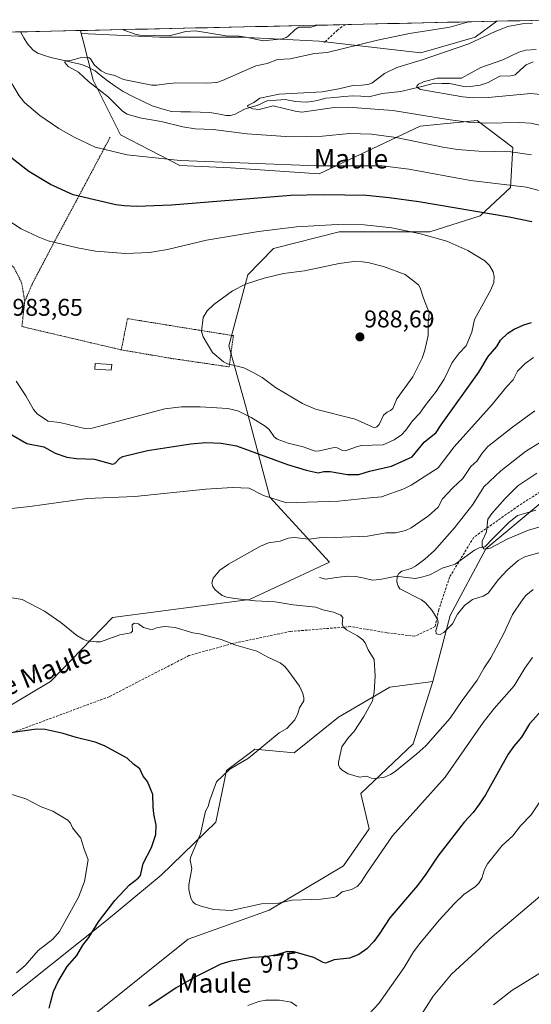
# Model space of a CAD drawing. Units: metres. Extents: x 651336 to 654789, y 4750920 to 4753309.
# Drawn here: x 651576 to 651788, y 4752836 to 4753243 of the extents above; entities that cross this region are included whole.
import ezdxf
from ezdxf.enums import TextEntityAlignment as Align

# ---------------------------------------------------------------- set-up
doc = ezdxf.new("R2010")
doc.units = ezdxf.units.M
doc.header["$MEASUREMENT"] = 0
doc.linetypes.add('TRAZOS', pattern=[0.75, 0.5, -0.25])
doc.linetypes.add('TRAZOSX2', pattern=[1.5, 1, -0.5])
for name, color, linetype, lineweight in [('Alambrada', 19, 'TRAZOS', 0), ('Arbolado forestal CxS', 92, 'Continuous', 0), ('Carátula', 7, 'Continuous', 5), ('Corriente natural lineal', 142, 'Continuous', 13), ('Curva de nivel maestra', 36, 'Continuous', 30), ('Curva de nivel normal', 36, 'Continuous', 0), ('Edificación ligera', 1, 'Continuous', 0), ('Edificación ligera Cxs', 1, 'Continuous', 0), ('Municipio CxS', 142, 'Continuous', 0), ('Pastizal CxS', 92, 'Continuous', 0), ('Prado CxS', 92, 'Continuous', 0), ('Punto de cota en terreno', 7, 'Continuous', 0), ('Rótulo de curva de nivel directora', 19, 'Continuous', 0), ('Rótulo de punto de cota en terreno', 19, 'Continuous', 0), ('Senda', 19, 'TRAZOSX2', 0), ('Texto cartográfico', 19, 'Continuous', 0)]:
    doc.layers.add(name, color=color, linetype=linetype, lineweight=lineweight)
doc.styles.add('Arial', font='txt', dxfattribs={"height": 0.2})

# ---------------------------------------------------------------- blocks, each defined once
blk = doc.blocks.new('*U152')
at = {"layer": 'Arbolado forestal CxS', "color": 92, "linetype": 'Continuous', "lineweight": 0}
for points in [[(651791.93, 4753042.93, 952.49), (651769.34, 4753024.12, 956.42), (651754.54, 4752996.53, 960.27), (651747.43, 4752969.17, 961.99), (651729.59, 4752966.86, 962.84), (651708.35, 4752954.42, 965.73), (651689.91, 4752939.67, 966.59), (651673.68, 4752941.15, 969.19), (651673.55, 4752941.05, 969.19), (651661.88, 4752932.3, 969.03), (651657.46, 4752910.91, 968.52), (651634.83, 4752888.99, 971.26), (651612.25, 4752870.18, 972.8), (651566.42, 4752833.81, 977.76)], [(651545.39, 4752943.24, 978.19), (651589.03, 4752969.12, 972.07), (651614.69, 4752995.72, 969.58), (651671.47, 4753003.1, 965.98), (651704.55, 4753018.59, 962.41), (651679.92, 4753045.52, 969.12), (651669.75, 4753083.5, 980.47), (651662.97, 4753108.19, 985.35), (651670.75, 4753137.56, 985.08), (651681.38, 4753148.55, 983.39), (651708.62, 4753155.36, 982.43), (651746.15, 4753155.35, 980.31), (651767.03, 4753162.05, 976.55), (651779.56, 4753173.71, 971.57), (651780.56, 4753190.25, 965.45), (651765.74, 4753201.45, 961.05), (651742.24, 4753199.15, 963.33), (651700.38, 4753179.34, 972.8), (651663.64, 4753181.95, 971.87), (651642.64, 4753182.88, 971.35), (651617.96, 4753195.51, 968.63), (651606.65, 4753218.15, 964.9), (651602.56, 4753234.51, 966.2), (651601.8, 4753237.56, 967.33), (651634.12, 4753235.94, 969.03), (651668.06, 4753235.94, 968.39), (651700.38, 4753234.32, 965.25), (651742.4, 4753229.47, 959.49), (651765.02, 4753235.94, 958.61), (651773.9, 4753242.6, 959.77), (651802.32, 4753243.23, 959.05)]]:
    blk.add_polyline3d(points, dxfattribs=at)
blk = doc.blocks.new('*U173')
at = {"layer": 'Curva de nivel normal', "color": 36, "linetype": 'Continuous', "lineweight": 0}
blk.add_polyline3d([(651740.73, 4752828.19, 985), (651747.58, 4752838.85, 985), (651755.19, 4752848.03, 985), (651771.96, 4752863.49, 985), (651790.87, 4752879.46, 985), (651807.82, 4752894.57, 985), (651811.47, 4752896.07, 985), (651813.03, 4752895.83, 985), (651815.68, 4752892.94, 985), (651818.27, 4752891, 985), (651820.69, 4752887.41, 985), (651822.52, 4752883.18, 985), (651823.04, 4752880.38, 985), (651824.22, 4752877.83, 985), (651826, 4752871.78, 985), (651828.47, 4752858.63, 985), (651830.04, 4752853.57, 985), (651833.86, 4752847.54, 985), (651839.6, 4752840.47, 985), (651845.97, 4752830.84, 985)], dxfattribs=at)
blk = doc.blocks.new('*U174')
at = {"layer": 'Curva de nivel normal', "color": 36, "linetype": 'Continuous', "lineweight": 0}
for points in [[(651800.18, 4752931.91, 980), (651788.16, 4752913.92, 980), (651783.69, 4752909.39, 980), (651780.64, 4752905.23, 980), (651776.21, 4752901.33, 980), (651770.1, 4752893.7, 980), (651768.84, 4752891.27, 980), (651767.79, 4752887.74, 980), (651766.5, 4752885.64, 980), (651765.1, 4752884.31, 980), (651760.31, 4752880.98, 980), (651756.35, 4752877.28, 980), (651750.04, 4752870.39, 980), (651742.06, 4752860.7, 980), (651739.43, 4752857.23, 980), (651735.57, 4752850.81, 980), (651725, 4752835.8, 980), (651714.62, 4752824.6, 980)], [(651691.12, 4752834.74, 980), (651688.78, 4752836.43, 980), (651683.86, 4752837.22, 980), (651678.22, 4752837.16, 980), (651675.34, 4752836.73, 980), (651670.81, 4752835, 980)], [(651574.97, 4752848.59, 980), (651578.47, 4752851.58, 980), (651583.95, 4752857.8, 980), (651589.97, 4752862.52, 980), (651592.71, 4752865.64, 980), (651600.61, 4752879.83, 980), (651603.17, 4752886.43, 980), (651604.6, 4752895.36, 980), (651602.78, 4752900.15, 980), (651601.64, 4752904.35, 980), (651598.18, 4752908.53, 980), (651597.28, 4752910.46, 980), (651596.26, 4752911.7, 980), (651590, 4752915.51, 980), (651585.15, 4752917.29, 980), (651578.76, 4752920.57, 980), (651567.59, 4752924.04, 980)], [(651574.77, 4753093.55, 980), (651578.79, 4753087.52, 980), (651581.93, 4753081.78, 980), (651583.66, 4753079.94, 980), (651588.1, 4753077.05, 980), (651592.87, 4753076.37, 980), (651603.24, 4753073.99, 980), (651606.3, 4753074.02, 980), (651636.44, 4753082.07, 980), (651643.3, 4753082.93, 980), (651651.03, 4753082.86, 980), (651662.5, 4753082.23, 980), (651666.7, 4753081.26, 980), (651672.18, 4753078.51, 980), (651677.9, 4753074.98, 980), (651679.59, 4753073.58, 980), (651681.65, 4753070.56, 980), (651682.87, 4753069.56, 980), (651687.5, 4753067.93, 980), (651693.72, 4753066.4, 980), (651698.68, 4753064.63, 980), (651700.51, 4753064.66, 980), (651706.55, 4753066.1, 980), (651707.77, 4753065.95, 980), (651710.06, 4753064.82, 980), (651711.21, 4753064.64, 980), (651715.43, 4753066.28, 980), (651717.78, 4753066.85, 980), (651726.9, 4753067.23, 980), (651731.4, 4753069.24, 980), (651734.43, 4753071.3, 980), (651736.29, 4753073.29, 980), (651739, 4753077.11, 980), (651742.11, 4753080.24, 980), (651744.27, 4753083.51, 980), (651748.81, 4753089.25, 980), (651752.17, 4753094.37, 980), (651755.45, 4753101.3, 980), (651758.28, 4753105.18, 980), (651761.29, 4753108.13, 980), (651763.58, 4753113.89, 980), (651764.68, 4753119.14, 980), (651771.49, 4753131.4, 980), (651772.65, 4753134.36, 980), (651772.82, 4753136.83, 980), (651772.38, 4753138.84, 980), (651770.84, 4753141.49, 980), (651769.01, 4753143.43, 980), (651761.93, 4753147.6, 980), (651753.19, 4753151.46, 980), (651742.36, 4753154.62, 980), (651730.41, 4753157.11, 980), (651718.91, 4753158.31, 980), (651707.86, 4753158.38, 980), (651690.96, 4753157.4, 980), (651675.21, 4753155.46, 980), (651653.59, 4753151.91, 980), (651637.54, 4753148.08, 980), (651629.99, 4753146.82, 980), (651620.13, 4753146.45, 980), (651607.61, 4753147.41, 980), (651600.23, 4753148.72, 980), (651588.11, 4753151.69, 980), (651583.85, 4753153.31, 980), (651576.85, 4753156.6, 980), (651567.22, 4753162.84, 980)]]:
    blk.add_polyline3d(points, dxfattribs=at)
blk = doc.blocks.new('*U179')
at = {"layer": 'Curva de nivel normal', "color": 36, "linetype": 'Continuous', "lineweight": 0}
for points in [[(651562.232091, 4753237.875738, 970), (651564.31, 4753233.64, 970), (651573.36, 4753216.16, 970), (651576, 4753211.77, 970), (651578.2, 4753208.98, 970), (651584.59, 4753203.61, 970), (651592.5, 4753198.12, 970), (651598.79, 4753194.53, 970), (651607.54, 4753190.4, 970), (651620.79, 4753187.31, 970), (651642.69, 4753184.94, 970), (651699.4, 4753182.72, 970), (651726.45, 4753182.73, 970), (651737.5, 4753181.3, 970), (651762.98, 4753176.63, 970), (651786.22, 4753173.88, 970), (651794.17, 4753171.83, 970)], [(651789.15, 4753103.34, 970), (651785.66, 4753100.87, 970), (651782.53, 4753097.74, 970), (651780.77, 4753094.05, 970), (651778.05, 4753091.34, 970), (651772.04, 4753083.87, 970), (651756.33, 4753066.4, 970), (651749.61, 4753057.67, 970), (651738.43, 4753050.5, 970), (651735.45, 4753048.97, 970), (651726.21, 4753045.63, 970), (651721.43, 4753045.17, 970), (651708.3, 4753043.8, 970), (651686.77, 4753043.14, 970), (651677.33, 4753046.26, 970), (651671.4, 4753049.21, 970), (651664.45, 4753049.56, 970), (651653.34, 4753048.84, 970), (651623.92, 4753045.85, 970), (651604.28, 4753044.97, 970), (651580.4, 4753041.69, 970), (651562.37, 4753039.77, 970)], [(651568.93, 4753004.48, 970), (651577.23, 4753003.14, 970), (651586.55, 4752998.3, 970), (651593.29, 4752993.55, 970), (651599.92, 4752988.25, 970), (651602.52, 4752986.65, 970), (651604.12, 4752986.08, 970), (651607.94, 4752985.56, 970), (651609.69, 4752985.64, 970), (651617.71, 4752988.47, 970), (651622.34, 4752989.31, 970), (651622.98, 4752990.05, 970), (651622.88, 4752992.6, 970), (651623.74, 4752993.32, 970), (651625.49, 4752993.09, 970), (651627.62, 4752991.59, 970), (651630.04, 4752990.81, 970), (651631.28, 4752990.77, 970), (651633.32, 4752991.48, 970), (651636.58, 4752991.93, 970), (651640.69, 4752991.61, 970), (651648.06, 4752989.27, 970), (651650.69, 4752988.96, 970), (651659.75, 4752986.64, 970), (651665.81, 4752984.16, 970), (651674.53, 4752981.79, 970), (651679, 4752979.28, 970), (651684.22, 4752976.86, 970), (651686.07, 4752975.36, 970), (651687.83, 4752973.3, 970), (651692.25, 4752967.23, 970), (651693.6, 4752964.27, 970), (651694.04, 4752962.43, 970), (651693.97, 4752961.24, 970), (651692.14, 4752958.34, 970), (651691.45, 4752955.89, 970), (651690.22, 4752953.28, 970), (651686.92, 4752949.76, 970), (651683.81, 4752947.88, 970), (651671.04, 4752937.37, 970), (651663.38, 4752932.88, 970), (651657.75, 4752927.6, 970), (651655.02, 4752920.11, 970), (651654.32, 4752917.38, 970), (651653.27, 4752915.42, 970), (651651.15, 4752906.1, 970), (651646.96, 4752896.36, 970), (651646.85, 4752895.21, 970), (651647.6, 4752891.74, 970), (651646.29, 4752884.98, 970), (651646.37, 4752883.05, 970), (651647.22, 4752879.4, 970), (651648.05, 4752877.88, 970), (651649.13, 4752877, 970), (651651.92, 4752875.95, 970), (651656.75, 4752874.79, 970), (651663.82, 4752874.29, 970), (651676.48, 4752877.05, 970), (651683.43, 4752877.45, 970), (651689.15, 4752878.61, 970), (651701, 4752879.1, 970), (651706.42, 4752879.79, 970), (651707.47, 4752880.21, 970), (651709.8, 4752882.06, 970), (651713.72, 4752883.07, 970), (651716.07, 4752884.27, 970), (651717.64, 4752885.89, 970), (651720.34, 4752890.28, 970), (651730.72, 4752905.3, 970), (651752.6, 4752929.56, 970), (651768.23, 4752952.19, 970), (651772.86, 4752958.02, 970), (651781.07, 4752967.32, 970), (651785.52, 4752974.66, 970), (651788.75, 4752979.11, 970)], [(651699.709276, 4753240.943274, 970), (651699.7, 4753240.94, 970), (651697.04, 4753240.2, 970), (651691.85, 4753240.19, 970), (651690.39, 4753239.24, 970), (651687.5, 4753236.39, 970), (651686.72, 4753235.83, 970), (651685.18, 4753235.37, 970), (651677.1, 4753234.42, 970), (651670.01, 4753236, 970), (651667.16, 4753236.42, 970), (651661.84, 4753236.58, 970), (651649.1, 4753238.63, 970), (651645.14, 4753238.3, 970), (651638.15, 4753236.59, 970), (651625.99, 4753236.85, 970), (651624.07, 4753237.2, 970), (651618.767614, 4753239.137218, 970)]]:
    blk.add_polyline3d(points, dxfattribs=at)
blk = doc.blocks.new('*U186')
at = {"layer": 'Curva de nivel normal', "color": 36, "linetype": 'Continuous', "lineweight": 0}
blk.add_polyline3d([(651829.59, 4752829.92, 990), (651819.75, 4752841.42, 990), (651811.08, 4752849.24, 990), (651809.61, 4752850.16, 990), (651804.75, 4752851.61, 990), (651802.42, 4752851.88, 990), (651799.48, 4752851.34, 990), (651792.39, 4752848.76, 990), (651780.12, 4752841.25, 990), (651772.54, 4752835.23, 990)], dxfattribs=at)
blk = doc.blocks.new('*U193')
at = {"layer": 'Curva de nivel normal', "color": 36, "linetype": 'Continuous', "lineweight": 0}
for points in [[(651790.27, 4753230.9, 955), (651786.01, 4753230.67, 955), (651783.02, 4753229.8, 955), (651776.45, 4753226.66, 955), (651767.34, 4753223.38, 955), (651759.37, 4753219.02, 955), (651749.2, 4753218.95, 955), (651743.56, 4753217.53, 955), (651741.47, 4753216.56, 955), (651740.77, 4753215.75, 955), (651740.75, 4753215.27, 955), (651742.35, 4753214.37, 955), (651759.79, 4753211.27, 955), (651763.99, 4753210.87, 955), (651770.36, 4753211, 955), (651787.98, 4753212.72, 955), (651792.07, 4753212.28, 955)], [(651790.46, 4753055.52, 955), (651782.66, 4753050.16, 955), (651777.37, 4753045.02, 955), (651771.81, 4753038.79, 955), (651770.26, 4753036.4, 955), (651769.6, 4753031.2, 955), (651767.91, 4753027.33, 955), (651767.86, 4753025.21, 955), (651768.53, 4753024.13, 955), (651769.37, 4753023.94, 955), (651771.2, 4753024.39, 955), (651778.47, 4753028.29, 955), (651787.09, 4753031.91, 955), (651809.93, 4753038.48, 955)]]:
    blk.add_polyline3d(points, dxfattribs=at)
blk = doc.blocks.new('*U195')
at = {"layer": 'Curva de nivel normal', "color": 36, "linetype": 'Continuous', "lineweight": 0}
for points in [[(651789.03, 4753007.34, 965), (651786.01, 4753004.74, 965), (651784.15, 4753002.44, 965), (651780.44, 4752996.92, 965), (651776.78, 4752989.12, 965), (651771.48, 4752978.96, 965), (651768.68, 4752974.89, 965), (651765.83, 4752969.79, 965), (651759.55, 4752961.35, 965), (651754.54, 4752953.97, 965), (651744.55, 4752942.52, 965), (651740.84, 4752939.18, 965), (651731.82, 4752931.98, 965), (651729.9, 4752930.7, 965), (651727.45, 4752929.63, 965), (651723.63, 4752928.99, 965), (651721.89, 4752929.19, 965), (651720.05, 4752930, 965), (651717.01, 4752929.57, 965), (651712.29, 4752930.92, 965), (651709.93, 4752932.4, 965), (651708.94, 4752933.42, 965), (651708.36, 4752934.69, 965), (651708.32, 4752935.76, 965), (651709.78, 4752942.15, 965), (651712.43, 4752945.99, 965), (651714.68, 4752948.35, 965), (651718.86, 4752954.65, 965), (651722.44, 4752961.15, 965), (651723.15, 4752964.97, 965), (651723.53, 4752971.42, 965), (651723.07, 4752978.32, 965), (651720.6, 4752982.32, 965), (651719.42, 4752985.22, 965), (651718.49, 4752986.42, 965), (651716.24, 4752988.09, 965), (651711.72, 4752990.52, 965), (651710.23, 4752991.88, 965), (651709.85, 4752993, 965), (651710.13, 4752995.73, 965), (651709.32, 4752996.65, 965), (651706.23, 4752997.89, 965), (651701.89, 4752998.82, 965), (651698.9, 4752999.91, 965), (651689.5, 4753000.96, 965), (651682.07, 4753002.22, 965), (651673.8, 4753002.61, 965), (651665.4, 4753003.5, 965), (651662.09, 4753004.08, 965), (651660.11, 4753004.82, 965), (651657.18, 4753007.15, 965), (651656.28, 4753008.57, 965), (651655.88, 4753009.95, 965), (651656.42, 4753011.93, 965), (651659.17, 4753015.23, 965), (651662.84, 4753017.83, 965), (651675.98, 4753025.18, 965), (651679.39, 4753026.57, 965), (651684.21, 4753027.34, 965), (651687.48, 4753028.6, 965), (651689.98, 4753028.77, 965), (651696.1, 4753028.12, 965), (651702.37, 4753028.95, 965), (651706.51, 4753028.82, 965), (651720.42, 4753029.43, 965), (651728.1, 4753030.74, 965), (651732.06, 4753030.69, 965), (651736.12, 4753031.65, 965), (651738.42, 4753032.81, 965), (651745.62, 4753037.72, 965), (651749.68, 4753041.31, 965), (651751.5, 4753044.79, 965), (651755.67, 4753049.32, 965), (651759.91, 4753053.31, 965), (651763.18, 4753058.18, 965), (651765.65, 4753060.42, 965), (651767.81, 4753063.7, 965), (651770.26, 4753066.43, 965), (651780.44, 4753074.55, 965), (651789.64, 4753081.32, 965)], [(651788.32, 4753187.33, 965), (651779.77, 4753188.55, 965), (651766.5, 4753188.85, 965), (651757.71, 4753189.51, 965), (651751.59, 4753190.46, 965), (651732.22, 4753194.39, 965), (651722.02, 4753195.79, 965), (651712.84, 4753196.15, 965), (651701.74, 4753194.94, 965), (651688.45, 4753194.74, 965), (651670.56, 4753196.01, 965), (651656.4, 4753197.83, 965), (651649.01, 4753198, 965), (651643.8, 4753198.91, 965), (651634.87, 4753201.03, 965), (651626.08, 4753202.55, 965), (651620.73, 4753204.14, 965), (651618.8, 4753205.32, 965), (651612.98, 4753211.27, 965), (651604.8, 4753217.64, 965), (651600.69, 4753221.49, 965), (651596.34, 4753223.86, 965), (651594.99, 4753225.48, 965), (651595.1, 4753226.13, 965), (651597.35, 4753226.37, 965), (651601.37, 4753227.42, 965), (651604.91, 4753227.62, 965), (651605.65, 4753226.99, 965), (651607.19, 4753224.42, 965), (651610.05, 4753221.99, 965), (651612.04, 4753221, 965), (651615.67, 4753220.1, 965), (651619.26, 4753218.5, 965), (651630.94, 4753216.15, 965), (651633.09, 4753216.11, 965), (651637.04, 4753216.72, 965), (651640.99, 4753217.08, 965), (651653.64, 4753216.91, 965), (651657.94, 4753217.29, 965), (651660.24, 4753218.03, 965), (651674.03, 4753224.11, 965), (651678.78, 4753225.16, 965), (651683.06, 4753226.69, 965), (651688.29, 4753226.96, 965), (651698.42, 4753229.18, 965), (651703.61, 4753229.67, 965), (651724.45, 4753234.75, 965), (651737.77, 4753237.51, 965), (651754.48, 4753240.07, 965), (651762.23, 4753242.34, 965)]]:
    blk.add_polyline3d(points, dxfattribs=at)
blk = doc.blocks.new('*U204')
at = {"layer": 'Curva de nivel maestra', "color": 36, "linetype": 'Continuous', "lineweight": 30}
for points in [[(651797.58, 4752962.83, 975), (651787.43, 4752951.69, 975), (651784.14, 4752946.12, 975), (651780.92, 4752942.35, 975), (651778.62, 4752939.08, 975), (651769.22, 4752922.31, 975), (651766.82, 4752918.55, 975), (651764.1, 4752914.91, 975), (651760.36, 4752910.87, 975), (651749.47, 4752896.82, 975), (651744.58, 4752889.35, 975), (651741.14, 4752884.77, 975), (651729.61, 4752871.38, 975), (651725.25, 4752864.54, 975), (651722.94, 4752861.48, 975), (651720.03, 4752858.45, 975), (651716.81, 4752856.19, 975), (651712.9, 4752854.59, 975), (651706.55, 4752853.9, 975), (651703.01, 4752852.56, 975), (651701.94, 4752852.84, 975), (651698.19, 4752854.83, 975), (651689.81, 4752857.3, 975), (651687.11, 4752857.33, 975), (651682.77, 4752856.06, 975), (651678.21, 4752855.17, 975), (651672.71, 4752854.93, 975), (651663.76, 4752853.32, 975), (651659.66, 4752852.14, 975), (651648.79, 4752846.81, 975), (651641.11, 4752842.36, 975), (651629.74, 4752834.8, 975)], [(651588.43, 4752833.93, 975), (651589.06, 4752836.16, 975), (651590.29, 4752840.82, 975), (651592.17, 4752845.01, 975), (651595.9, 4752851.23, 975), (651599.96, 4752855.75, 975), (651602.43, 4752859.96, 975), (651604.84, 4752863.14, 975), (651608.91, 4752869.62, 975), (651615.63, 4752878.48, 975), (651621.71, 4752884.92, 975), (651625.35, 4752887.7, 975), (651626.38, 4752888.89, 975), (651627.39, 4752893.88, 975), (651630.89, 4752900.45, 975), (651632.61, 4752905.76, 975), (651632.83, 4752909.73, 975), (651631.8, 4752914.42, 975), (651631.55, 4752917.23, 975), (651631.36, 4752922.38, 975), (651629.17, 4752927.82, 975), (651627.42, 4752930.03, 975), (651626.03, 4752933.02, 975), (651623.39, 4752934.91, 975), (651620.74, 4752937.5, 975), (651611.41, 4752942.5, 975), (651607.51, 4752944.09, 975), (651599.62, 4752946, 975), (651594.3, 4752947.69, 975), (651586.8, 4752949.37, 975), (651583.29, 4752949.44, 975), (651572.59, 4752947.96, 975)], [(651573.02, 4753071.34, 975), (651579.27, 4753067.75, 975), (651586.27, 4753066.38, 975), (651590.93, 4753063.75, 975), (651595.82, 4753062.06, 975), (651599.83, 4753061.51, 975), (651607.3, 4753061.21, 975), (651614.75, 4753059.22, 975), (651615.68, 4753059.51, 975), (651617.71, 4753061.68, 975), (651618.99, 4753062.42, 975), (651629.17, 4753064.81, 975), (651647.1, 4753067.61, 975), (651653.4, 4753068.1, 975), (651659.68, 4753067.9, 975), (651666.13, 4753066.77, 975), (651687.19, 4753059.08, 975), (651695, 4753056.7, 975), (651699.88, 4753055.61, 975), (651702.3, 4753056.08, 975), (651704.84, 4753056.16, 975), (651712.1, 4753054.89, 975), (651716.81, 4753054.84, 975), (651721.17, 4753056.32, 975), (651730.34, 4753058.41, 975), (651738.88, 4753062.28, 975), (651743.88, 4753068.25, 975), (651748.85, 4753072.29, 975), (651750.84, 4753075.51, 975), (651766.5, 4753097.24, 975), (651770.29, 4753103.79, 975), (651773.92, 4753107.86, 975), (651775.4, 4753110.5, 975), (651778.5, 4753113.37, 975), (651781.1, 4753115.1, 975), (651785.13, 4753116.88, 975), (651788.24, 4753117.81, 975)], [(651788.5, 4753159.51, 975), (651778.99, 4753161.5, 975), (651741.64, 4753167.83, 975), (651729.34, 4753169.52, 975), (651719.97, 4753170.39, 975), (651702.02, 4753170.66, 975), (651688.54, 4753170.39, 975), (651639.2, 4753166.43, 975), (651624.82, 4753165.92, 975), (651619.48, 4753166.09, 975), (651616.04, 4753166.53, 975), (651598.44, 4753170.77, 975), (651589.03, 4753175.01, 975), (651580.09, 4753180.32, 975), (651571.95, 4753186.73, 975), (651563.58, 4753194.97, 975), (651561.07, 4753198.29, 975), (651559.57, 4753201.08, 975), (651551.2, 4753221.38, 975), (651545.6, 4753233.23, 975), (651543.48, 4753237.46, 975)]]:
    blk.add_polyline3d(points, dxfattribs=at)
blk = doc.blocks.new('5PATER')
at = {"layer": 'Carátula', "linetype": 'Continuous', "lineweight": 5}
h = blk.add_hatch(color=250, dxfattribs=at)
edge = h.paths.add_edge_path()
edge.add_ellipse((0, 0.01), major_axis=(-1.33, -1.34), ratio=0.999422, start_angle=0, end_angle=360)

msp = doc.modelspace()

# ---------------------------------------------------------------- linework, layer by layer
at = {"layer": 'Alambrada', "color": 19, "linetype": 'TRAZOS', "lineweight": 0}
for points in [[(651514.71, 4753236.82, 982.29), (651514.71, 4753236.81, 982.29), (651517.39, 4753232.6, 982.36), (651519.36, 4753229.49, 982.14), (651526.47, 4753213.58, 982.1), (651534.21, 4753194.96, 981.14), (651536.76, 4753189.48, 981.1), (651540.3, 4753181.97, 981), (651546.71, 4753172.32, 981.39), (651556.07, 4753162.12, 981.49), (651568.03, 4753148.44, 982.47), (651574.23, 4753139.96, 983.09), (651577.05, 4753134.33, 983.61), (651578.37, 4753126.55, 983.95)], [(651613.73, 4753194.56, 968.37), (651611.73, 4753190.8, 969.37), (651600.3, 4753169.31, 975.08), (651590.46, 4753150.97, 979.84), (651581.37, 4753133.63, 983.31), (651578.37, 4753126.55, 983.95)], [(651578.37, 4753126.55, 983.95), (651577.17, 4753116.16, 983.92), (651618.37, 4753106.51, 984.58)], [(651618.37, 4753106.51, 984.58), (651639.14, 4753102.97, 984.38), (651663.05, 4753099.47, 984.59), (651664.78, 4753112.4, 985.5), (651641.66, 4753116.1, 984.66), (651620.89, 4753119.46, 984.15), (651618.37, 4753106.51, 984.58)]]:
    msp.add_polyline3d(points, dxfattribs=at)
at = {"layer": 'Arbolado forestal CxS', "color": 92, "linetype": 'Continuous', "lineweight": 0}
for points in [[(651601.8, 4753237.56, 967.33), (651634.12, 4753235.94, 969.03), (651668.06, 4753235.94, 968.39), (651700.38, 4753234.32, 965.25), (651742.4, 4753229.47, 959.49), (651765.02, 4753235.94, 958.61), (651773.9, 4753242.6, 959.77)], [(651802.32, 4753243.23, 959.05), (651773.9, 4753242.6, 959.77)], [(651601.8, 4753237.56, 967.33), (651602.56, 4753234.51, 966.2), (651606.65, 4753218.15, 964.9), (651617.96, 4753195.51, 968.63), (651642.64, 4753182.88, 971.35), (651663.64, 4753181.95, 971.87), (651700.38, 4753179.34, 972.8), (651742.24, 4753199.15, 963.33), (651765.74, 4753201.45, 961.05), (651780.56, 4753190.25, 965.45), (651779.56, 4753173.71, 971.57), (651767.03, 4753162.05, 976.55), (651746.15, 4753155.35, 980.31), (651708.62, 4753155.36, 982.43), (651681.38, 4753148.55, 983.39), (651670.75, 4753137.56, 985.08), (651662.97, 4753108.19, 985.35), (651669.75, 4753083.5, 980.47), (651679.92, 4753045.52, 969.12), (651704.55, 4753018.59, 962.41), (651671.47, 4753003.1, 965.98), (651614.69, 4752995.72, 969.58), (651589.03, 4752969.12, 972.07), (651545.39, 4752943.24, 978.19)], [(651604.36, 4752829.05, 974.51), (651646.09, 4752862.47, 972.26), (651679.61, 4752874.48, 971.43), (651710.47, 4752892.79, 969.15), (651721.03, 4752908.23, 968.87), (651717.6, 4752922.79, 966.45), (651739.32, 4752943.36, 965.19), (651747.43, 4752969.17, 961.99), (651754.54, 4752996.53, 960.27), (651769.34, 4753024.12, 956.42), (651791.93, 4753042.93, 952.49), (651820.13, 4753058.06, 949.79), (651839.36, 4753061.61, 948.27), (651854.4, 4753063.99, 947.58), (651870.07, 4753066.47, 946.32), (651874.92, 4753051.91, 946.79), (651885.76, 4753026.32, 953.22), (651885.76, 4752999.86, 960.03), (651867.24, 4752972.08, 963.09), (651840.78, 4752948.27, 973.51), (651822.26, 4752915.2, 982.08), (651819.61, 4752874.19, 985.99), (651827.55, 4752833.18, 989.94)], [(651827.55, 4752833.18, 989.94), (651819.61, 4752874.19, 985.99), (651822.26, 4752915.2, 982.08), (651840.78, 4752948.27, 973.51), (651867.24, 4752972.08, 963.09), (651885.76, 4752999.86, 960.03), (651885.76, 4753026.32, 953.22), (651874.92, 4753051.91, 946.79), (651870.07, 4753066.47, 946.32), (651854.4, 4753063.99, 947.58), (651839.36, 4753061.61, 948.27), (651820.13, 4753058.06, 949.79), (651791.93, 4753042.93, 952.49), (651769.34, 4753024.12, 956.42), (651754.54, 4752996.53, 960.27), (651747.43, 4752969.17, 961.99)], [(651827.55, 4752833.18, 989.94), (651819.61, 4752874.19, 985.99), (651822.26, 4752915.2, 982.08), (651840.78, 4752948.27, 973.51), (651867.24, 4752972.08, 963.09), (651885.76, 4752999.86, 960.03), (651885.76, 4753026.32, 953.22), (651874.92, 4753051.91, 946.79), (651870.07, 4753066.47, 946.32), (651854.4, 4753063.99, 947.58), (651839.36, 4753061.61, 948.27), (651820.13, 4753058.06, 949.79), (651791.93, 4753042.93, 952.49), (651769.34, 4753024.12, 956.42), (651754.54, 4752996.53, 960.27), (651747.43, 4752969.17, 961.99)], [(651445.38, 4752730.06, 1000.63), (651466.67, 4752711.98, 992.7), (651494.04, 4752711.16, 986.4), (651506.71, 4752714.55, 984.42), (651524.62, 4752746.64, 983.04), (651534.87, 4752780.51, 979.5), (651546.52, 4752806.14, 978.31), (651566.42, 4752833.81, 977.76), (651612.25, 4752870.18, 972.8), (651634.83, 4752888.99, 971.26), (651657.46, 4752910.91, 968.52), (651661.88, 4752932.3, 969.03), (651673.55, 4752941.05, 969.19), (651673.68, 4752941.15, 969.19), (651689.91, 4752939.67, 966.59), (651708.35, 4752954.42, 965.73), (651729.59, 4752966.86, 962.84), (651747.43, 4752969.17, 961.99)], [(651604.36, 4752829.05, 974.51), (651646.09, 4752862.47, 972.26), (651679.61, 4752874.48, 971.43), (651710.47, 4752892.79, 969.15), (651721.03, 4752908.23, 968.87), (651717.6, 4752922.79, 966.45), (651739.32, 4752943.36, 965.19), (651747.43, 4752969.17, 961.99)]]:
    msp.add_polyline3d(points, dxfattribs=at)
at = {"layer": 'Corriente natural lineal', "color": 142, "linetype": 'Continuous', "lineweight": 13}
for points in [[(651576.53, 4753238.19, 965.82), (651578.03, 4753235.7, 966.19), (651579.53, 4753233.21, 966.05), (651581.84, 4753230.62, 965.79), (651583.82, 4753229.4, 965.52), (651586.51, 4753228.47, 965.09), (651589.2, 4753227.53, 965.27), (651593.42, 4753226.57, 965.23), (651597.64, 4753225.62, 964.96), (651601.86, 4753224.66, 964.75), (651604.35, 4753223.71, 964.64), (651607.53, 4753222.01, 964.64), (651610.01, 4753220.02, 964.27), (651612.48, 4753218.03, 963.74), (651615.84, 4753215.76, 964), (651619.2, 4753213.49, 963.28), (651623.2, 4753211.49, 962.93), (651627.21, 4753209.5, 962.46), (651631.21, 4753207.51, 962.4), (651635.15, 4753206.35, 962.46), (651639.09, 4753205.2, 962.28), (651643.06, 4753205.11, 962.17), (651647.03, 4753205.02, 961.98), (651651.01, 4753204.93, 961.87), (651654.98, 4753204.84, 961.7), (651658.4, 4753204.21, 961.32), (651661.82, 4753203.58, 960.97), (651663.59, 4753203.59, 960.93), (651665.52, 4753204.14, 960.99), (651669.34, 4753206.19, 961.01), (651672.01, 4753206.97, 960.47), (651674.67, 4753207.75, 959.81), (651679.04, 4753209.71, 959.68), (651682.66, 4753209.97, 959.58), (651686.27, 4753210.22, 959.31), (651690.47, 4753209.33, 958.86), (651694.95, 4753209.12, 958.63), (651698.12, 4753209.45, 958.76), (651700.62, 4753210.09, 959.03), (651703.12, 4753210.72, 959.06), (651706.83, 4753211.05, 958.66), (651710.54, 4753211.38, 958.34), (651714.25, 4753211.71, 958), (651717.59, 4753211.52, 957.79), (651720.93, 4753211.34, 957.58), (651723.7, 4753211.97, 957.27), (651726.47, 4753212.61, 956.74), (651730.3, 4753213.04, 955.95), (651734.13, 4753213.47, 955.46), (651738.78, 4753214.6, 955.57), (651743.43, 4753215.74, 955.18), (651748.08, 4753216.88, 954.53), (651751.18, 4753216.85, 954.4), (651754.27, 4753216.82, 954.43), (651757.64, 4753216.13, 954.25), (651761, 4753215.44, 953.77), (651764.04, 4753215.75, 953.51), (651767.07, 4753216.06, 953.25), (651770.29, 4753217.28, 952.97), (651772.77, 4753218.59, 952.63), (651775.24, 4753219.9, 952.8), (651779.69, 4753219.92, 952.34), (651781.47, 4753220.46, 952.18), (651783.8, 4753222.52, 952.26), (651786.12, 4753224.59, 952.16), (651789.05, 4753225.77, 952.21)], [(651700.5, 4753012.24, 963.14), (651703.01, 4753011.62, 962.95), (651707.5, 4753012.24, 962.43), (651711.99, 4753012.86, 962.02), (651715.51, 4753012.62, 961.78), (651718.94, 4753011.91, 961.45), (651722.37, 4753011.2, 961.06), (651725.53, 4753011.36, 960.67), (651728.95, 4753012.05, 960.26), (651732.38, 4753012.74, 959.85), (651736.34, 4753012.26, 959.39), (651740.3, 4753011.78, 959.09), (651743.23, 4753012.58, 958.82), (651746.16, 4753013.38, 958.43), (651748.74, 4753014.77, 958.21), (651751.33, 4753016.16, 957.79), (651754.01, 4753016.95, 957.23), (651756.69, 4753017.73, 956.68), (651760.68, 4753020.68, 956.28), (651764.68, 4753023.63, 955.38), (651766.61, 4753024.59, 955.08), (651769, 4753025, 954.99), (651772.32, 4753028.36, 954.49), (651775.64, 4753031.72, 954.28), (651778.97, 4753035.08, 953.73), (651782.52, 4753037.88, 953.08), (651786.31, 4753039.01, 952.07), (651790.1, 4753040.13, 952.12)]]:
    msp.add_polyline3d(points, dxfattribs=at)
at = {"layer": 'Curva de nivel normal', "color": 36, "linetype": 'Continuous', "lineweight": 0}
for points in [[(651793.53, 4753199.18, 960), (651787.92, 4753200.33, 960), (651783.33, 4753200.64, 960), (651769.34, 4753200.43, 960), (651762.23, 4753200.77, 960), (651754.57, 4753201.7, 960), (651730.84, 4753205.66, 960), (651712.3, 4753207.06, 960), (651706.51, 4753206.89, 960), (651693.15, 4753204.97, 960), (651690.39, 4753205.32, 960), (651681.28, 4753207.59, 960), (651675.51, 4753206.05, 960), (651672.89, 4753206.33, 960), (651670.76, 4753207.13, 960), (651670.71, 4753207.51, 960), (651671.07, 4753207.81, 960), (651673.3, 4753208.93, 960), (651675.77, 4753210.69, 960), (651683.73, 4753212.45, 960), (651701.61, 4753213.34, 960), (651708.55, 4753214.59, 960), (651714.23, 4753216.02, 960), (651718, 4753216.16, 960), (651720.55, 4753216.4, 960), (651722.1, 4753216.98, 960), (651727.44, 4753220.91, 960), (651732.46, 4753223.37, 960), (651742.54, 4753226.48, 960), (651762.32, 4753233.3, 960), (651773.23, 4753238.3, 960), (651778.46, 4753240.46, 960), (651784.43, 4753241.55, 960), (651788.72, 4753241.86, 960)], [(651723.23, 4753074.16, 985), (651724.21, 4753074.58, 985), (651725.22, 4753075.62, 985), (651726.98, 4753079.51, 985), (651728.47, 4753080.72, 985), (651729.94, 4753081.37, 985), (651730.84, 4753082.18, 985), (651732.5, 4753086.17, 985), (651739.13, 4753095.4, 985), (651743.02, 4753103.06, 985), (651744.13, 4753106.36, 985), (651745.52, 4753112.52, 985), (651745.49, 4753117.59, 985), (651745.86, 4753121.91, 985), (651743.54, 4753127.86, 985), (651742.21, 4753132.24, 985), (651741.48, 4753133.4, 985), (651735.96, 4753137.71, 985), (651726.95, 4753141.02, 985), (651720.99, 4753142.54, 985), (651718.23, 4753142.93, 985), (651714.66, 4753143.04, 985), (651708.63, 4753142.21, 985), (651694.2, 4753139.21, 985), (651685.57, 4753138.07, 985), (651677.5, 4753136.15, 985), (651669.84, 4753133.66, 985), (651664.38, 4753131.01, 985), (651656.63, 4753125.3, 985), (651653.88, 4753122.64, 985), (651652.24, 4753119.88, 985), (651651.64, 4753114.1, 985), (651652.26, 4753111.87, 985), (651654.02, 4753108.88, 985), (651656.16, 4753105.46, 985), (651660.64, 4753101.61, 985), (651662.39, 4753100.79, 985), (651669.13, 4753099.01, 985), (651673.04, 4753097.16, 985), (651676.76, 4753095.02, 985), (651682.26, 4753090.86, 985), (651693.43, 4753084.31, 985), (651698.84, 4753082, 985), (651715.21, 4753077.81, 985), (651723.23, 4753074.16, 985)], [(651799.95, 4753024.95, 960), (651785.51, 4753020.82, 960), (651782.78, 4753019.34, 960), (651778.3, 4753015.45, 960), (651774.59, 4753011.4, 960), (651770.41, 4753005.73, 960), (651768.33, 4753004.56, 960), (651763.93, 4753003.07, 960), (651760.55, 4753000.67, 960), (651757.59, 4752997.08, 960), (651755.64, 4752993.05, 960), (651751.94, 4752989.51, 960), (651750.49, 4752988.68, 960), (651749.38, 4752988.74, 960), (651748.83, 4752989.08, 960), (651748.71, 4752990.16, 960), (651749.28, 4752992.07, 960), (651749.59, 4752993.64, 960), (651749.33, 4752994.96, 960), (651747.01, 4752998.76, 960), (651744.37, 4753001.71, 960), (651742.76, 4753003, 960), (651733.76, 4753007.6, 960), (651733.06, 4753008.62, 960), (651732.47, 4753010.43, 960), (651732.61, 4753012.62, 960), (651733.38, 4753013.87, 960), (651734.64, 4753014.92, 960), (651738.51, 4753015.96, 960), (651740.24, 4753017, 960), (651744.09, 4753019.83, 960), (651748.16, 4753023.48, 960), (651756.44, 4753032.86, 960), (651764.02, 4753042.54, 960), (651768.57, 4753049.76, 960), (651775.58, 4753056.39, 960), (651785.83, 4753064.39, 960), (651792.1, 4753068.3, 960)]]:
    msp.add_polyline3d(points, dxfattribs=at)
at = {"layer": 'Edificación ligera', "color": 1, "linetype": 'Continuous', "lineweight": 0}
msp.add_polyline3d([(651614.37, 4753100.39, 984.4), (651614.21, 4753098.05, 984.25), (651607.37, 4753098.52, 984.34), (651607.54, 4753100.86, 984.43), (651614.37, 4753100.39, 984.4)], dxfattribs=at)
at = {"layer": 'Edificación ligera Cxs', "color": 1, "linetype": 'Continuous', "lineweight": 0}
msp.add_polyline3d([(651614.37, 4753100.39, 984.4), (651614.21, 4753098.05, 984.25), (651607.37, 4753098.52, 984.34), (651607.54, 4753100.86, 984.43), (651614.37, 4753100.39, 984.4)], close=True, dxfattribs=at)
at = {"layer": 'Municipio CxS', "color": 142, "linetype": 'Continuous', "lineweight": 0}
msp.add_polyline3d([(651574.46, 4753238.15, 966.12), (651579.43, 4753238.26, 967.1), (651584.41, 4753238.37, 968.33), (651589.38, 4753238.48, 968.64), (651594.36, 4753238.59, 968.71), (651599.33, 4753238.7, 968.65), (651604.31, 4753238.81, 968.39), (651609.28, 4753238.93, 968.56), (651614.26, 4753239.04, 969.36), (651619.23, 4753239.15, 969.98), (651624.21, 4753239.26, 970.36), (651629.18, 4753239.37, 970.5), (651634.16, 4753239.48, 970.57), (651639.13, 4753239.59, 970.5), (651644.11, 4753239.7, 970.3), (651649.08, 4753239.81, 970.23), (651654.06, 4753239.92, 970.42), (651659.03, 4753240.04, 970.87), (651664.01, 4753240.15, 971.39), (651668.98, 4753240.26, 971.86), (651673.96, 4753240.37, 972.39), (651678.93, 4753240.48, 972.28), (651683.91, 4753240.59, 971.42), (651688.89, 4753240.7, 970.64), (651693.86, 4753240.81, 970.25), (651698.84, 4753240.92, 969.9), (651703.81, 4753241.03, 969.29), (651708.79, 4753241.15, 968.81), (651713.76, 4753241.26, 968.36), (651718.74, 4753241.37, 967.99), (651723.71, 4753241.48, 967.7), (651728.69, 4753241.59, 967.29), (651733.66, 4753241.7, 966.95), (651738.64, 4753241.81, 966.71), (651743.61, 4753241.92, 966.62), (651748.59, 4753242.03, 966.33), (651753.56, 4753242.14, 965.89), (651758.54, 4753242.26, 965.43), (651763.51, 4753242.37, 964.48), (651768.49, 4753242.48, 963.06), (651773.46, 4753242.59, 961.82), (651778.44, 4753242.7, 960.96), (651783.41, 4753242.81, 960.4), (651788.39, 4753242.92, 960.11)], dxfattribs=at)
at = {"layer": 'Pastizal CxS', "color": 92, "linetype": 'Continuous', "lineweight": 0}
msp.add_polyline3d([(651742.4, 4753229.47, 959.49), (651700.38, 4753234.32, 965.25), (651668.06, 4753235.94, 968.39), (651634.12, 4753235.94, 969.03), (651601.8, 4753237.56, 967.33), (651601.5, 4753238.75, 967.61), (651773.9, 4753242.6, 959.77), (651765.02, 4753235.94, 958.61), (651742.4, 4753229.47, 959.49)], close=True, dxfattribs=at)
for points in [[(651773.9, 4753242.6, 959.77), (651601.5, 4753238.75, 967.61)], [(651601.8, 4753237.56, 967.33), (651634.12, 4753235.94, 969.03), (651668.06, 4753235.94, 968.39), (651700.38, 4753234.32, 965.25), (651742.4, 4753229.47, 959.49), (651765.02, 4753235.94, 958.61), (651773.9, 4753242.6, 959.77)], [(651601.5, 4753238.75, 967.61), (651601.8, 4753237.56, 967.33)], [(651445.38, 4752730.06, 1000.63), (651466.67, 4752711.98, 992.7), (651494.04, 4752711.16, 986.4), (651506.71, 4752714.55, 984.42), (651524.62, 4752746.64, 983.04), (651534.87, 4752780.51, 979.5), (651546.52, 4752806.14, 978.31), (651566.42, 4752833.81, 977.76), (651612.25, 4752870.18, 972.8), (651634.83, 4752888.99, 971.26), (651657.46, 4752910.91, 968.52), (651661.88, 4752932.3, 969.03), (651673.55, 4752941.05, 969.19), (651673.68, 4752941.15, 969.19), (651689.91, 4752939.67, 966.59), (651708.35, 4752954.42, 965.73), (651729.59, 4752966.86, 962.84), (651747.43, 4752969.17, 961.99)], [(651566.42, 4752833.81, 977.76), (651612.25, 4752870.18, 972.8), (651634.83, 4752888.99, 971.26), (651657.46, 4752910.91, 968.52), (651661.88, 4752932.3, 969.03), (651673.55, 4752941.05, 969.19), (651673.68, 4752941.15, 969.19), (651689.91, 4752939.67, 966.59), (651708.35, 4752954.42, 965.73), (651729.59, 4752966.86, 962.84), (651747.43, 4752969.17, 961.99), (651739.32, 4752943.36, 965.19), (651717.6, 4752922.79, 966.45), (651721.03, 4752908.23, 968.87), (651710.47, 4752892.79, 969.15), (651679.61, 4752874.48, 971.43), (651646.09, 4752862.47, 972.26), (651604.36, 4752829.05, 974.51)], [(651604.36, 4752829.05, 974.51), (651646.09, 4752862.47, 972.26), (651679.61, 4752874.48, 971.43), (651710.47, 4752892.79, 969.15), (651721.03, 4752908.23, 968.87), (651717.6, 4752922.79, 966.45), (651739.32, 4752943.36, 965.19), (651747.43, 4752969.17, 961.99)]]:
    msp.add_polyline3d(points, dxfattribs=at)
at = {"layer": 'Prado CxS', "color": 92, "linetype": 'Continuous', "lineweight": 0}
for points in [[(651335.65, 4753232.82, 1011.28), (651601.5, 4753238.75, 967.61), (651601.8, 4753237.56, 967.33), (651602.56, 4753234.51, 966.2), (651606.65, 4753218.15, 964.9), (651617.96, 4753195.51, 968.63), (651642.64, 4753182.88, 971.35), (651663.64, 4753181.95, 971.87), (651700.38, 4753179.34, 972.8), (651742.24, 4753199.15, 963.33), (651765.74, 4753201.45, 961.05), (651780.56, 4753190.25, 965.45), (651779.56, 4753173.71, 971.57), (651767.03, 4753162.05, 976.55), (651746.15, 4753155.35, 980.31), (651708.62, 4753155.36, 982.43), (651681.38, 4753148.55, 983.39), (651670.75, 4753137.56, 985.08), (651662.97, 4753108.19, 985.35), (651669.75, 4753083.5, 980.47), (651679.92, 4753045.52, 969.12), (651704.55, 4753018.59, 962.41), (651671.47, 4753003.1, 965.98), (651614.69, 4752995.72, 969.58), (651589.03, 4752969.12, 972.07), (651545.39, 4752943.24, 978.19)], [(651601.5, 4753238.75, 967.61), (651335.65, 4753232.82, 1011.28)], [(651601.8, 4753237.56, 967.33), (651602.56, 4753234.51, 966.2), (651606.65, 4753218.15, 964.9), (651617.96, 4753195.51, 968.63), (651642.64, 4753182.88, 971.35), (651663.64, 4753181.95, 971.87), (651700.38, 4753179.34, 972.8), (651742.24, 4753199.15, 963.33), (651765.74, 4753201.45, 961.05), (651780.56, 4753190.25, 965.45), (651779.56, 4753173.71, 971.57), (651767.03, 4753162.05, 976.55), (651746.15, 4753155.35, 980.31), (651708.62, 4753155.36, 982.43), (651681.38, 4753148.55, 983.39), (651670.75, 4753137.56, 985.08), (651662.97, 4753108.19, 985.35), (651669.75, 4753083.5, 980.47), (651679.92, 4753045.52, 969.12), (651704.55, 4753018.59, 962.41), (651671.47, 4753003.1, 965.98), (651614.69, 4752995.72, 969.58), (651589.03, 4752969.12, 972.07), (651545.39, 4752943.24, 978.19)], [(651601.5, 4753238.75, 967.61), (651601.8, 4753237.56, 967.33)]]:
    msp.add_polyline3d(points, dxfattribs=at)
at = {"layer": 'Senda', "color": 19, "linetype": 'TRAZOSX2', "lineweight": 0}
for points in [[(651711.23, 4753241.2), (651709.8, 4753240.4), (651707.9, 4753238.92), (651702.37, 4753233.65)], [(651810.88, 4753059.9), (651782.88, 4753041.9), (651764.38, 4753028.9), (651754.38, 4753012.4), (651749.88, 4752998.9), (651748.38, 4752991.9), (651739.88, 4752987.9), (651728.38, 4752989.4), (651713.38, 4752991.9), (651688.38, 4752989.9), (651664.38, 4752984.9), (651646.38, 4752979.9), (651613.38, 4752962.9), (651572.88, 4752947.9), (651543.88, 4752937.9), (651534.38, 4752933.4), (651527.4, 4752927.51)]]:
    msp.add_lwpolyline(points, dxfattribs=at)

# ---------------------------------------------------------------- block references
at = {"layer": 'Arbolado forestal CxS', "color": 92, "linetype": 'Continuous', "lineweight": 0}
msp.add_blockref('*U152', (0, 0), dxfattribs=at)
at = {"layer": 'Curva de nivel maestra', "color": 36, "linetype": 'Continuous', "lineweight": 30}
msp.add_blockref('*U204', (0, 0), dxfattribs=at)
at = {"layer": 'Curva de nivel normal', "color": 36, "linetype": 'Continuous', "lineweight": 0}
for name in ['*U186', '*U173', '*U179', '*U195', '*U174', '*U193']:
    msp.add_blockref(name, (0, 0), dxfattribs=at)
at = {"layer": 'Punto de cota en terreno', "linetype": 'Continuous', "lineweight": 0}
msp.add_blockref('5PATER', (651717.22, 4753111.87, 988.69), dxfattribs=at)

# ---------------------------------------------------------------- texts
at = {"layer": 'Rótulo de curva de nivel directora', "color": 19, "linetype": 'Continuous', "lineweight": 0, "style": 'Arial'}
msp.add_text('975', height=7, rotation=7.7157, dxfattribs=at).set_placement((651683.86, 4752852.89), align=Align.MIDDLE_CENTER)
at = {"layer": 'Rótulo de punto de cota en terreno', "color": 19, "linetype": 'Continuous', "lineweight": 0, "style": 'Arial'}
for s, p in [('983,65', (651573.26, 4753118.45)), ('988,69', (651718.98, 4753113.63))]:
    msp.add_text(s, height=7, dxfattribs=at).set_placement(p, align=Align.BOTTOM_LEFT)
at = {"layer": 'Texto cartográfico', "color": 19, "linetype": 'Continuous', "lineweight": 0, "style": 'Arial'}
for p in [(651713.5, 4753185.64), (651656.9, 4752844.31)]:
    msp.add_text('Maule', height=8, dxfattribs=at).set_placement(p, align=Align.MIDDLE_CENTER)
msp.add_text('Camino de Maule', height=8, rotation=22.0919, dxfattribs=at).set_placement((651564.78, 4752964.84), align=Align.MIDDLE_CENTER)

doc.saveas('drawing.dxf')
